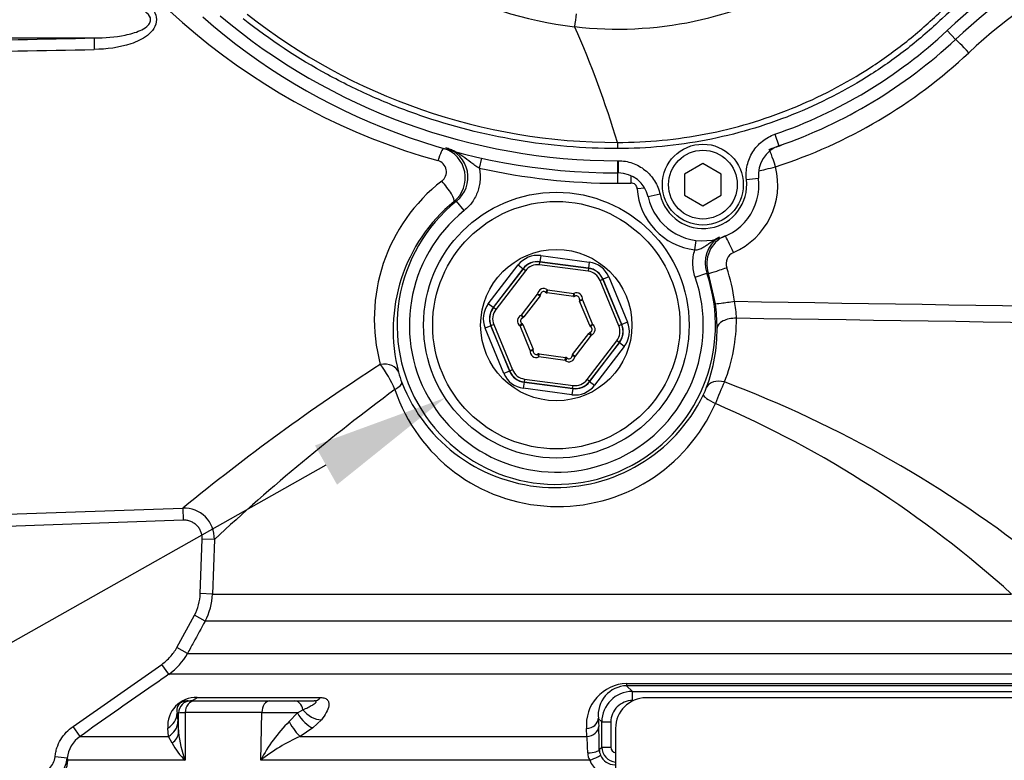
# Model space of a CAD drawing. Units: millimetres. Extents: x 0 to 594, y 0 to 420.
# Drawn here: x 118 to 151, y 301 to 325 of the extents above; entities that cross this region are included whole.
import ezdxf
from ezdxf import colors
from ezdxf.entities.mleader import LeaderData, LeaderLine
from ezdxf.enums import TextEntityAlignment as Align
from ezdxf.math import Vec2, Vec3

# ---------------------------------------------------------------- set-up
doc = ezdxf.new("R2010")
doc.units = ezdxf.units.MM
for name, color, linetype in [('Default', 7, 'Continuous'), ('II2-01-STD', 7, 'Continuous'), ('II2-04SHW-STD', 7, 'Continuous')]:
    doc.layers.add(name, color=color, linetype=linetype)
doc.styles.add('SEACAD_Arial', font='arial.ttf')
doc.dimstyles.new('ISO-InstDr', dxfattribs={"dimtxt": 3.2, "dimasz": 4.48, "dimexe": 1.6, "dimexo": 1.6, "dimgap": 0.8, "dimtad": 1, "dimdec": 0, "dimlfac": 5, "dimzin": 0, "dimdsep": 46, "dimtxsty": 'SEACAD_Arial', "dimblk1": '_SE_FILLED', "dimblk2": '_SE_FILLED', "dimsah": 1, "dimcen": 1.6, "dimadec": 0, "dimazin": 0, "dimtfac": 0.5, "dimtofl": 0, "dimtmove": 0, "dimatfit": 3, "dimfxl": 1, "dimtzin": 0, "dimarcsym": 0})

# ---------------------------------------------------------------- blocks, each defined once
blk = doc.blocks.new('SE4')
at = {"layer": 'II2-01-STD', "color": 7, "linetype": 'Continuous'}
for p, q in [((114.132, 324.443), (120.815, 324.443)), ((133.489, 320.512), (133.416, 320.183)), ((137.944, 320.025), (137.944, 319.688)), ((138.383, 319.929), (138.389, 319.694)), ((138.838, 319.522), (138.594, 319.507)), ((132.675, 319.103), (132.593, 319.093)), ((132.926, 318.792), (132.675, 319.103)), ((140.482, 317.504), (140.521, 317.817)), ((135.396, 317.015), (135.409, 317.114)), ((136.982, 316.807), (135.396, 317.015)), ((135.433, 317.318), (135.407, 317.12)), ((136.999, 316.911), (135.407, 317.12)), ((135.407, 317.12), (135.409, 317.114)), ((135.409, 317.114), (136.995, 316.906)), ((135.433, 317.318), (137.025, 317.109)), ((137.025, 317.109), (136.999, 316.911)), ((133.717, 315.737), (134.694, 317.012)), ((134.853, 316.89), (133.876, 315.616)), ((133.882, 315.615), (134.855, 316.884)), ((134.935, 316.823), (133.961, 315.554)), ((134.694, 317.012), (134.853, 316.89)), ((134.855, 316.884), (134.853, 316.89)), ((134.935, 316.823), (134.855, 316.884)), ((136.995, 316.906), (136.982, 316.807)), ((136.995, 316.906), (136.999, 316.911)), ((140.492, 316.618), (140.87, 316.748)), ((141.155, 315.743), (140.924, 316.73)), ((137.471, 316.541), (137.379, 316.503)), ((137.991, 315.025), (137.379, 316.503)), ((137.475, 316.546), (137.471, 316.541)), ((137.471, 316.541), (138.084, 315.063)), ((137.66, 316.623), (137.475, 316.546)), ((138.09, 315.062), (137.475, 316.546)), ((137.66, 316.623), (138.275, 315.139)), ((134.802, 315.37), (135.33, 316.059)), ((135.33, 316.059), (135.41, 315.999)), ((135.33, 316.059), (135.43, 316.05)), ((135.657, 316.195), (135.593, 316.118)), ((135.644, 316.096), (135.657, 316.195)), ((136.505, 315.983), (135.644, 316.096)), ((135.657, 316.195), (136.518, 316.082)), ((136.505, 315.983), (136.518, 316.082)), ((136.56, 315.991), (136.518, 316.082)), ((133.876, 315.616), (133.717, 315.737)), ((135.41, 315.999), (134.881, 315.309)), ((136.701, 315.883), (136.799, 315.867)), ((136.707, 315.828), (136.799, 315.867)), ((137.039, 315.026), (136.707, 315.828)), ((136.799, 315.867), (137.132, 315.064)), ((133.876, 315.616), (133.882, 315.615)), ((133.961, 315.554), (133.882, 315.615)), ((134.756, 315.019), (134.814, 315.101)), ((134.802, 315.37), (134.837, 315.276)), ((134.802, 315.37), (134.881, 315.309)), ((138.275, 315.139), (138.09, 315.062)), ((133.798, 315.021), (133.613, 314.944)), ((134.228, 313.461), (133.613, 314.944)), ((133.804, 315.02), (133.798, 315.021)), ((133.798, 315.021), (134.413, 313.537)), ((133.896, 315.058), (133.804, 315.02)), ((134.417, 313.543), (133.804, 315.02)), ((133.896, 315.058), (134.509, 313.581)), ((134.756, 315.019), (134.848, 315.058)), ((135.089, 314.217), (134.756, 315.019)), ((134.848, 315.058), (135.181, 314.255)), ((136.478, 314.085), (137.006, 314.774)), ((137.006, 314.774), (137.086, 314.713)), ((137.039, 315.026), (137.132, 315.064)), ((137.051, 314.807), (137.086, 314.713)), ((137.074, 314.983), (137.132, 315.064)), ((138.084, 315.063), (137.991, 315.025)), ((138.084, 315.063), (138.09, 315.062)), ((137.086, 314.713), (136.557, 314.024)), ((136.953, 313.26), (137.926, 314.53)), ((138.006, 314.469), (137.032, 313.199)), ((137.035, 313.193), (138.012, 314.468)), ((138.006, 314.469), (137.926, 314.53)), ((138.012, 314.468), (138.006, 314.469)), ((138.171, 314.346), (138.012, 314.468)), ((135.089, 314.217), (135.181, 314.255)), ((135.089, 314.217), (135.187, 314.2)), ((138.171, 314.346), (137.194, 313.072)), ((135.369, 314.002), (135.328, 314.093)), ((135.369, 314.002), (135.382, 314.101)), ((136.231, 313.889), (135.369, 314.002)), ((135.382, 314.101), (136.244, 313.988)), ((136.231, 313.889), (136.244, 313.988)), ((136.294, 313.966), (136.231, 313.889)), ((136.458, 314.033), (136.557, 314.024)), ((136.478, 314.085), (136.557, 314.024)), ((134.413, 313.537), (134.228, 313.461)), ((134.413, 313.537), (134.417, 313.543)), ((134.509, 313.581), (134.417, 313.543)), ((134.889, 313.173), (134.863, 312.974)), ((134.893, 313.178), (134.889, 313.173)), ((134.889, 313.173), (136.481, 312.964)), ((134.906, 313.277), (134.893, 313.178)), ((136.479, 312.97), (134.893, 313.178)), ((134.906, 313.277), (136.492, 313.069)), ((137.032, 313.199), (136.953, 313.26)), ((137.032, 313.199), (137.035, 313.193)), ((137.035, 313.193), (137.194, 313.072)), ((136.455, 312.765), (134.863, 312.974)), ((136.481, 312.964), (136.455, 312.765)), ((136.479, 312.97), (136.492, 313.069)), ((136.481, 312.964), (136.479, 312.97)), ((115.806, 308.778), (123.713, 309.055)), ((123.713, 309.055), (123.727, 308.657)), ((123.727, 308.657), (115.82, 308.38)), ((124.284, 306.253), (124.346, 308.038)), ((124.745, 308.024), (124.346, 308.038)), ((124.745, 308.024), (124.682, 306.239)), ((124.682, 306.239), (124.284, 306.253)), ((124.682, 306.239), (150.857, 306.239)), ((123.513, 304.486), (124.09, 305.545)), ((124.44, 305.355), (124.09, 305.545)), ((151.485, 305.355), (124.44, 305.355)), ((123.863, 304.295), (123.513, 304.486)), ((123.863, 304.295), (152.061, 304.295)), ((120.116, 301.908), (123.023, 303.938)), ((123.251, 303.611), (123.023, 303.938)), ((152.672, 303.611), (123.251, 303.611)), ((138.243, 303.31), (153.102, 303.31)), ((138.248, 303.238), (138.434, 303.052)), ((153.317, 303.238), (138.248, 303.238)), ((124.182, 302.85), (128.223, 302.85)), ((138.434, 303.052), (158.646, 303.052)), ((159.21, 302.842), (138.884, 302.842)), ((123.883, 302.742), (123.972, 302.742)), ((123.972, 302.742), (124.1, 302.742)), ((124.1, 302.742), (126.558, 302.742)), ((126.558, 302.742), (127.371, 302.742)), ((127.371, 302.742), (128.012, 302.742)), ((123.572, 302.342), (123.523, 302.342)), ((123.523, 302.342), (123.549, 302.072)), ((123.573, 301.72), (123.572, 302.342)), ((123.786, 302.356), (123.791, 300.797)), ((126.3, 302.356), (123.786, 302.356)), ((126.261, 300.797), (126.3, 302.356)), ((127.195, 302.062), (127.463, 302.345)), ((127.463, 302.345), (127.643, 302.451)), ((120.345, 301.581), (120.116, 301.908)), ((123.549, 302.072), (123.573, 301.72)), ((127.972, 301.859), (127.552, 301.581)), ((128.249, 302.123), (127.972, 301.859)), ((137.32, 302.166), (137.333, 301.908)), ((137.434, 302.052), (137.32, 302.166)), ((137.434, 301.231), (137.434, 302.052)), ((137.434, 302.052), (137.73, 302.052)), ((137.73, 302.052), (137.73, 301.231)), ((120.345, 301.581), (123.237, 301.581)), ((123.237, 301.581), (123.217, 301.85)), ((123.365, 301.361), (123.237, 301.581)), ((127.552, 301.581), (136.946, 301.581)), ((136.946, 301.581), (136.934, 301.838)), ((137.884, 301.842), (137.884, 293.842)), ((137.352, 301.15), (137.434, 301.231)), ((137.434, 301.231), (137.73, 301.231)), ((119.922, 300.868), (119.525, 300.91)), ((119.922, 300.868), (119.949, 300.797)), ((123.791, 300.797), (119.949, 300.797)), ((137.041, 300.797), (126.261, 300.797))]:
    blk.add_line(p, q, dxfattribs=at)
for radius in [4.35, 4.05, 2.478]:
    blk.add_circle((135.944, 315.042), radius, dxfattribs=at)
for centre, radius, start, end in [((137.8, 341.024), 21.381, 206.0587, 254.4354), ((161.499, 311.112), 17.611, 98.7093, 133.1459), ((109.081, 850.814), 526.502, 270.73277, 271.27707), ((109.034, 864.506), 540.567, 270.71777, 271.24831), ((137.944, 336.242), 16.832, 287.9303, 313.1459), ((137.913, 336.242), 16.233, 287.9339, 289.4457), ((131.963, 319.869), 1, 309.0738, 73.343), ((132.053, 319.883), 0.998, 308.6264, 74.3451), ((131.965, 320.061), 0.379, 306.5456, 74.9302), ((137.944, 340.642), 20.954, 257.522, 270), ((140.771, 319.642), 2.427, 293.5913, 13.9496), ((135.692, 315.247), 5.71, 127.8278, 195.1168), ((137.944, 336.242), 16.554, 270, 271.5421), ((140.744, 319.642), 2.154, 183.5978, 263.024), ((136.054, 314.876), 5.455, 129.3785, 194.6041), ((135.944, 315.042), 5.213, 128.8242, 19.1087), ((135.944, 315.042), 4.814, 128.8242, 19.1087), ((141.813, 317.076), 0.999, 121.8763, 199.1564), ((141.872, 317.05), 1.001, 113.5939, 198.6704), ((141.903, 317.051), 0.4, 113.6285, 198.705), ((146.813, 333.853), 18.108, 250.8399, 251.021), ((135.965, 315.042), 5.868, 7.6509, 18.6895), ((135.53, 316.041), 0.2, 50.346, 174.6993), ((135.33, 316.059), 0.1, 322.5227, 354.6993), ((135.53, 316.041), 0.1, 50.346, 174.6993), ((135.657, 316.195), 0.1, 230.346, 262.5227), ((136.602, 315.9), 0.2, 350.346, 114.6993), ((136.518, 316.082), 0.1, 262.5227, 294.6993), ((136.602, 315.9), 0.1, 350.346, 114.6993), ((136.799, 315.867), 0.1, 170.346, 202.5227), ((134.885, 314.907), 6.325, 0.3348, 7.5964), ((139.35, 315.277), 2.491, 359.7633, 12.6709), ((134.871, 315.182), 0.2, 110.346, 234.6993), ((134.871, 315.182), 0.1, 110.346, 234.6993), ((134.756, 315.019), 0.1, 22.5227, 54.6993), ((134.802, 315.37), 0.1, 290.346, 322.5227), ((136.195, 315.241), 5.647, 338.6358, 0.2581), ((137.086, 314.713), 0.1, 110.346, 142.5227), ((137.132, 315.064), 0.1, 202.5227, 234.6993), ((137.016, 314.901), 0.1, 290.346, 54.6993), ((137.016, 314.901), 0.2, 290.346, 54.6993), ((135.791, 314.904), 5.419, 339.5128, 0.4164), ((135.286, 314.183), 0.2, 170.346, 294.6993), ((135.089, 314.217), 0.1, 350.346, 22.5227), ((135.286, 314.183), 0.1, 170.346, 294.6993), ((135.369, 314.002), 0.1, 82.5227, 114.6993), ((136.358, 314.043), 0.2, 230.346, 354.6993), ((136.231, 313.889), 0.1, 50.346, 82.5227), ((136.358, 314.043), 0.1, 230.346, 354.6993), ((136.557, 314.024), 0.1, 142.5227, 174.6993), ((168.506, 254.255), 70.778, 122.78622, 129.26201), ((127.146, 311.457), 3.808, 22.7938, 37.175), ((133.85, 314.3), 3.177, 194.5767, 201.0008), ((135.911, 315.119), 5.394, 201.2733, 333.9904), ((149.02, 309.559), 8.39, 154.4049, 159.6644), ((127.736, 276.926), 38.766, 51.479, 69.2762), ((171.373, 257.871), 68.481, 126.48264, 132.91428), ((135.993, 314.737), 5.634, 198.6864, 336.3287), ((138, 314.09), 3.065, 334.1444, 339.3233), ((127.155, 280.023), 35.342, 47.8831, 66.6677), ((123.746, 308.057), 0.999, 358.1508, 91.8654), ((122.686, 306.309), 1.997, 331.4455, 357.993), ((122.105, 305.251), 2.001, 304.9443, 331.4477), ((138.284, 301.955), 1.356, 91.7336, 184.9302), ((138.273, 302.279), 0.959, 91.4838, 186.7689), ((124.145, 301.921), 0.93, 87.7177, 184.338), ((138.434, 302.052), 1, 90.0006, 179.971), ((138.884, 301.842), 1, 90, 180), ((138.435, 302.047), 0.705, 89.5763, 179.579), ((123.768, 300.98), 1.375, 89.269, 98.2027), ((126.063, 212.442), 89.914, 89.10742, 89.84873), ((130.576, 298.588), 4.847, 134.2169, 152.8903), ((116.744, 301.013), 20.609, 0.3788, 2.4894), ((120.916, 300.761), 0.999, 124.8574, 173.8735), ((126.409, 301.903), 2.842, 183.685, 202.9169), ((130.108, 295.92), 6.211, 114.2967, 128.2639), ((129.616, 300.948), 7.358, 0.7088, 4.936), ((125.088, 302.219), 1.925, 206.4678, 227.6399), ((137.934, 301.232), 0.5, 180.0488, 264.234), ((137.932, 301.233), 0.201, 180.3475, 256.2044), ((137.484, 301.052), 0.512, 181.5316, 210.0149), ((137.867, 301.159), 0.515, 181.059, 202.5182), ((137.854, 301.154), 0.501, 202.5923, 270.1606), ((118.928, 300.978), 1, 272.4377, 353.6652), ((137.864, 301.124), 0.886, 201.7249, 258.642)]:
    blk.add_arc(centre, radius, start, end, dxfattribs=at)
for centre, major_axis, ratio, start_param, end_param in [((120.824, 324.043), (-0.009, 0.4), 0.033619, 0.04673, 1.509627), ((149.424, 323.961), (0.41, -0.438), 0.03821, 1.534998, 3.004528), ((132.084, 320.251), (0.168, 0.576), 0.12015, 0.058394, 1.295798), ((143.095, 320.227), (0.185, -0.571), 0.049801, 1.554684, 3.106643), ((143.095, 320.227), (0.582, 0.145), 0.012633, 3.615909, 4.763203), ((132.211, 319.555), (-0.379, 0.465), 0.192986, 3.177168, 4.998508), ((141.711, 317.417), (-0.24, 0.55), 0.047972, 4.691442, 6.079015), ((135.329, 316.524), (0.307, -0.74), 0.999188, 2.618346, 3.66484), ((135.329, 316.524), (0.23, -0.555), 0.998648, 2.618346, 3.66484), ((135.331, 316.519), (0.23, -0.555), 0.999458, 2.618346, 3.66484), ((135.331, 316.519), (0.192, -0.462), 0.999188, 2.618346, 3.66484), ((136.92, 316.315), (-0.487, -0.635), 0.999188, 2.618346, 3.66484), ((136.917, 316.311), (-0.304, -0.397), 0.999188, 2.618346, 3.66484), ((136.917, 316.311), (-0.365, -0.476), 0.999458, 2.618346, 3.66484), ((136.92, 316.315), (-0.366, -0.477), 0.998648, 2.618346, 3.66484), ((141.492, 316.922), (0.568, 0.192), 0.016791, 3.176504, 4.761986), ((134.353, 315.251), (0.794, -0.104), 0.999188, 2.618346, 3.66484), ((141.749, 315.823), (0.595, 0.08), 0.006977, 3.1765, 4.764282), ((134.353, 315.251), (0.596, -0.078), 0.998648, 2.618346, 3.66484), ((134.359, 315.25), (0.595, -0.078), 0.999458, 2.618346, 3.66484), ((134.359, 315.25), (0.496, -0.065), 0.999188, 2.618346, 3.66484), ((137.535, 314.833), (-0.794, 0.104), 0.999188, 2.618346, 3.66484), ((141.81, 314.933), (0.6, 0.003), 0.556419, 1.515761, 3.099578), ((137.529, 314.834), (-0.496, 0.065), 0.999188, 2.618346, 3.66484), ((137.529, 314.834), (-0.595, 0.078), 0.999458, 2.618346, 3.66484), ((137.535, 314.833), (-0.596, 0.078), 0.998648, 2.618346, 3.66484), ((130.201, 313.329), (0.581, 0.151), 0.706936, 0.049363, 1.424135), ((134.967, 313.768), (0.366, 0.477), 0.998648, 2.618346, 3.66484), ((134.971, 313.773), (0.365, 0.476), 0.999458, 2.618346, 3.66484), ((134.971, 313.773), (0.304, 0.397), 0.999188, 2.618346, 3.66484), ((130.322, 312.953), (0.56, 0.214), 0.268842, 5.244786, 6.246944), ((134.967, 313.768), (0.487, 0.635), 0.999188, 2.618346, 3.66484), ((136.556, 313.565), (-0.23, 0.555), 0.999458, 2.618346, 3.66484), ((136.559, 313.559), (-0.23, 0.555), 0.998648, 2.618346, 3.66484), ((136.556, 313.565), (-0.192, 0.462), 0.999188, 2.618346, 3.66484), ((141.422, 312.779), (-0.561, 0.212), 0.662001, 4.90293, 6.236605), ((136.559, 313.559), (-0.307, 0.74), 0.999188, 2.618346, 3.66484), ((141.3, 312.496), (-0.541, 0.26), 0.140686, 0.035257, 1.363784), ((138.248, 303.638), (0, -0.4), 0.019753, -0.610865, -0.034907), ((123.883, 303.342), (0, 0.6), 0.869586, 3.141593, 3.752458), ((128.012, 303.342), (0, 0.6), 0.614219, 3.141593, 3.752458), ((138.433, 302.752), (0, 0.3), 0.023655, 4.712389, 6.248279), ((123.972, 302.342), (0, 0.4), 0.999391, 0, 1.570796), ((124.1, 302.342), (0, 0.4), 0.78612, 0, 1.53589), ((126.558, 302.342), (0, 0.4), 0.646513, 0, 1.53589), ((127.371, 302.342), (0, 0.4), 0.707107, 4.988212, 6.283185), ((122.923, 302.342), (0.597, 0.061), 0.945106, 5.128626, 6.176178), ((127.773, 302.35), (0.361, -0.479), 0.438498, 4.403071, 5.735569), ((128.051, 302.614), (0.471, -0.372), 0.68258, 4.338712, 5.585801), ((122.95, 302.072), (0.597, 0.057), 0.938517, 5.122069, 6.181923), ((127.349, 302.072), (0.296, -0.522), 0.232932, 4.600822, 5.78643), ((136.92, 302.166), (-0.399, -0.02), 0.819827, 1.563343, 3.080607), ((136.933, 301.908), (-0.399, -0.02), 0.81978, 1.562248, 3.080614), ((122.973, 301.72), (0.599, 0.029), 0.805754, 5.386299, 6.224224), ((136.952, 301.15), (0.4, 0.004), 0.277944, 4.761357, 6.246846), ((137.021, 300.811), (0.37, 0.152), 0.051324, 4.74525, 6.237606), ((118.953, 300.831), (-0.981, -0.194), 0.932815, 1.423324, 2.895317)]:
    blk.add_ellipse(centre, major_axis=major_axis, ratio=ratio, start_param=start_param, end_param=end_param, dxfattribs=at)
for points, knots in [([(120.811, 326.016), (121.217, 326.007), (121.619, 325.961), (122.2, 325.767), (122.386, 325.683), (122.629, 325.493), (122.702, 325.419), (122.811, 325.248), (122.847, 325.147), (122.848, 324.941), (122.813, 324.84), (122.705, 324.667), (122.631, 324.593), (122.391, 324.404), (122.203, 324.318), (121.624, 324.123), (121.218, 324.076), (120.811, 324.067)], [0, 0, 0, 0, 0.25, 0.25, 0.375, 0.375, 0.4375, 0.4375, 0.5, 0.5, 0.5625, 0.5625, 0.625, 0.625, 0.75, 0.75, 1, 1, 1, 1]), ([(120.815, 324.443), (121.153, 324.447), (121.492, 324.471), (121.992, 324.573), (122.156, 324.616), (122.39, 324.722), (122.465, 324.763), (122.564, 324.847), (122.593, 324.878), (122.64, 324.951), (122.655, 324.994), (122.657, 325.126), (122.601, 325.203), (122.47, 325.317), (122.394, 325.359), (122.16, 325.466), (121.995, 325.51), (121.494, 325.612), (121.153, 325.636), (120.815, 325.641)], [0, 0, 0, 0, 0.25, 0.25, 0.375, 0.375, 0.4375, 0.4375, 0.46875, 0.46875, 0.5, 0.5, 0.5625, 0.5625, 0.625, 0.625, 0.75, 0.75, 1, 1, 1, 1]), ([(133.416, 320.183), (133.368, 320.211), (133.321, 320.241), (133.23, 320.304), (133.186, 320.336), (133.056, 320.434), (132.973, 320.5), (132.801, 320.623), (132.712, 320.68), (132.571, 320.752), (132.523, 320.774), (132.424, 320.813), (132.373, 320.83), (132.322, 320.843)], [0, 0, 0, 0, 0.125, 0.125, 0.25, 0.25, 0.5, 0.5, 0.75, 0.75, 0.875, 0.875, 1, 1, 1, 1]), ([(133.416, 320.183), (133.43, 320.119), (133.44, 320.054), (133.45, 319.925), (133.45, 319.86), (133.442, 319.732), (133.434, 319.668), (133.408, 319.54), (133.39, 319.477), (133.347, 319.356), (133.322, 319.297), (133.262, 319.182), (133.228, 319.126), (133.116, 318.968), (133.028, 318.874), (132.926, 318.792)], [0, 0, 0, 0, 0.125, 0.125, 0.25, 0.25, 0.375, 0.375, 0.5, 0.5, 0.625, 0.625, 0.75, 0.75, 1, 1, 1, 1]), ([(138.594, 319.507), (138.591, 319.558), (138.567, 319.607), (138.511, 319.659), (138.489, 319.672), (138.441, 319.69), (138.415, 319.695), (138.389, 319.694)], [0, 0, 0, 0, 0.5, 0.5, 0.75, 0.75, 1, 1, 1, 1]), ([(140.482, 317.504), (140.531, 317.506), (140.577, 317.516), (140.665, 317.544), (140.706, 317.564), (140.785, 317.607), (140.823, 317.631), (140.896, 317.68), (140.932, 317.706), (141.04, 317.783), (141.113, 317.834), (141.216, 317.895), (141.243, 317.91), (141.27, 317.924)], [0, 0, 0, 0, 0.125, 0.125, 0.25, 0.25, 0.375, 0.375, 0.5, 0.5, 0.75, 0.75, 0.836103, 0.836103, 0.836103, 0.836103]), ([(140.492, 316.618), (140.443, 316.761), (140.417, 316.908), (140.414, 317.135), (140.42, 317.21), (140.442, 317.358), (140.459, 317.432), (140.482, 317.504)], [0, 0, 0, 0, 0.5, 0.5, 0.75, 0.75, 1, 1, 1, 1]), ([(124.346, 308.038), (124.348, 308.079), (124.345, 308.12), (124.331, 308.201), (124.32, 308.241), (124.29, 308.317), (124.271, 308.353), (124.226, 308.422), (124.2, 308.454), (124.143, 308.511), (124.11, 308.537), (124.042, 308.582), (124.006, 308.601), (123.93, 308.63), (123.89, 308.642), (123.809, 308.655), (123.769, 308.658), (123.727, 308.657)], [0, 0, 0, 0, 0.125, 0.125, 0.25, 0.25, 0.375, 0.375, 0.5, 0.5, 0.625, 0.625, 0.75, 0.75, 0.875, 0.875, 1, 1, 1, 1]), ([(124.09, 305.545), (124.15, 305.655), (124.196, 305.771), (124.261, 306.008), (124.279, 306.129), (124.284, 306.253)], [0, 0, 0, 0, 0.5, 0.5, 1, 1, 1, 1]), ([(124.44, 305.355), (124.313, 305.12), (124.185, 304.886), (124.058, 304.652), (123.993, 304.533), (123.928, 304.414), (123.863, 304.295)], [0, 0, 0, 0, 0.662851, 0.662851, 0.662851, 1, 1, 1, 1]), ([(123.023, 303.938), (123.125, 304.01), (123.218, 304.093), (123.382, 304.276), (123.453, 304.376), (123.513, 304.486)], [0, 0, 0, 0, 0.5, 0.5, 1, 1, 1, 1]), ([(123.251, 303.611), (123.033, 303.458), (122.814, 303.305), (122.595, 303.153), (121.845, 302.629), (121.095, 302.105), (120.345, 301.581)], [0, 0, 0, 0, 0.225651, 0.225651, 0.225651, 1, 1, 1, 1]), ([(128.223, 302.85), (128.278, 302.85), (128.325, 302.843), (128.383, 302.821), (128.4, 302.812), (128.429, 302.792), (128.442, 302.781), (128.463, 302.755), (128.471, 302.741), (128.484, 302.712), (128.488, 302.697), (128.496, 302.649), (128.496, 302.615), (128.479, 302.509), (128.449, 302.434), (128.365, 302.279), (128.311, 302.201), (128.249, 302.123)], [0, 0, 0, 0, 0.125, 0.125, 0.1875, 0.1875, 0.25, 0.25, 0.3125, 0.3125, 0.375, 0.375, 0.5, 0.5, 0.75, 0.75, 1, 1, 1, 1]), ([(123.883, 302.742), (123.858, 302.742), (123.832, 302.74), (123.785, 302.733), (123.769, 302.73), (123.739, 302.721), (123.729, 302.718), (123.704, 302.709), (123.69, 302.703), (123.661, 302.688), (123.649, 302.681), (123.629, 302.667), (123.621, 302.66), (123.601, 302.644), (123.593, 302.635), (123.571, 302.612), (123.563, 302.6), (123.541, 302.565), (123.533, 302.546), (123.502, 302.454), (123.509, 302.397), (123.523, 302.342)], [0, 0, 0, 0, 0.125, 0.125, 0.1875, 0.1875, 0.21875, 0.21875, 0.25, 0.25, 0.265625, 0.265625, 0.28125, 0.28125, 0.3125, 0.3125, 0.375, 0.375, 0.5, 0.5, 1, 1, 1, 1]), ([(127.643, 302.451), (127.7, 302.476), (127.756, 302.501), (127.86, 302.553), (127.909, 302.579), (127.975, 302.618), (127.996, 302.631), (128.033, 302.657), (128.05, 302.671), (128.068, 302.69), (128.073, 302.696), (128.079, 302.709), (128.081, 302.715), (128.077, 302.727), (128.072, 302.732), (128.05, 302.74), (128.033, 302.742), (128.012, 302.742)], [0, 0, 0, 0, 0.25, 0.25, 0.5, 0.5, 0.625, 0.625, 0.75, 0.75, 0.8125, 0.8125, 0.875, 0.875, 0.9375, 0.9375, 1, 1, 1, 1]), ([(119.525, 300.91), (119.531, 300.96), (119.539, 301.009), (119.56, 301.107), (119.573, 301.156), (119.621, 301.298), (119.662, 301.388), (119.763, 301.559), (119.824, 301.64), (119.959, 301.786), (120.033, 301.851), (120.116, 301.908)], [0, 0, 0, 0, 0.125, 0.125, 0.25, 0.25, 0.5, 0.5, 0.75, 0.75, 1, 1, 1, 1]), ([(118.957, 300.361), (118.993, 300.362), (119.029, 300.367), (119.098, 300.383), (119.133, 300.394), (119.232, 300.437), (119.291, 300.478), (119.395, 300.579), (119.436, 300.638), (119.498, 300.769), (119.518, 300.838), (119.525, 300.91)], [0, 0, 0, 0, 0.125, 0.125, 0.25, 0.25, 0.5, 0.5, 0.75, 0.75, 1, 1, 1, 1])]:
    blk.add_open_spline(points, degree=3, knots=knots, dxfattribs=at)
for points in [[(141.781, 315.823), (151.146, 315.674), (160.512, 315.528), (169.878, 315.386)], [(170.58, 314.841), (161, 314.98), (151.421, 315.121), (141.841, 315.266)]]:
    blk.add_open_spline(points, degree=3, dxfattribs=at)
at = {"layer": 'II2-04SHW-STD', "color": 7, "linetype": 'Continuous'}
for p, q in [((148.745, 324.687), (149.018, 324.395)), ((143.106, 321.291), (143.236, 320.912)), ((137.944, 320.425), (137.944, 320.025)), ((137.972, 320.425), (137.973, 320.025)), ((140.744, 320.335), (140.144, 319.988)), ((141.344, 319.988), (140.744, 320.335)), ((140.144, 319.988), (140.144, 319.295)), ((141.344, 319.295), (141.344, 319.988)), ((142.172, 319.807), (142.57, 319.853)), ((139.34, 319.329), (138.95, 319.242)), ((140.144, 319.295), (140.744, 318.949)), ((140.744, 318.949), (141.344, 319.295))]:
    blk.add_line(p, q, dxfattribs=at)
for radius in [1.325, 1.125]:
    blk.add_circle((140.744, 319.642), radius, dxfattribs=at)
for centre, radius, start, end in [((137.978, 337.31), 12.579, 218.9775, 263.4439), ((161.435, 311.112), 18.583, 98.6057, 133.0694), ((161.435, 311.112), 18.183, 98.6057, 133.0694), ((137.951, 336.962), 12.229, 263.3819, 300.2647), ((137.944, 340.642), 20.617, 228.7932, 270), ((137.944, 340.642), 20.217, 229.9576, 270), ((137.945, 340.643), 19.62, 231.8098, 269.9947), ((158.326, 322.315), 21.927, 172.3374, 173.4564), ((108.371, 312.247), 30.847, 16.5289, 24.0411), ((137.944, 336.242), 15.817, 289.0472, 313.0694), ((137.944, 336.242), 16.217, 289.0472, 313.0694), ((198.039, 320.886), 60.096, 179.8698, 180.06021), ((143.562, 319.968), 0.999, 109.012, 186.6375), ((137.944, 336.242), 15.817, 270, 270.1013), ((137.944, 336.242), 16.217, 270, 270.1013), ((137.975, 319.026), 0.999, 12.511, 90.1364), ((140.744, 319.642), 1.838, 192.5461, 6.6023), ((140.744, 319.642), 1.438, 192.5461, 6.6023)]:
    blk.add_arc(centre, radius, start, end, dxfattribs=at)
for points, knots in [([(137.943, 321.023), (138.927, 321.023), (139.894, 321.117), (141.322, 321.395), (141.794, 321.51), (142.731, 321.787), (143.197, 321.95), (144.555, 322.499), (145.415, 322.948), (146.638, 323.741), (147.035, 324.026), (147.612, 324.485), (147.801, 324.644), (148.172, 324.97), (148.353, 325.141), (149.998, 326.649), (151.628, 327.735), (154.321, 328.984), (155.266, 329.337), (157.193, 329.887), (158.177, 330.083), (159.172, 330.208)], [0, 0, 0, 0, 0.125, 0.125, 0.1875, 0.1875, 0.25, 0.25, 0.375, 0.375, 0.4375, 0.4375, 0.46875, 0.46875, 0.5, 0.5, 0.75, 0.75, 0.875, 0.875, 1, 1, 1, 1]), ([(159.197, 330.01), (158.2, 329.884), (157.221, 329.689), (155.302, 329.138), (154.355, 328.783), (151.661, 327.524), (150.034, 326.429), (148.393, 324.905), (148.211, 324.736), (147.836, 324.412), (147.646, 324.256), (147.065, 323.801), (146.666, 323.518), (145.437, 322.731), (144.572, 322.286), (143.208, 321.742), (142.741, 321.58), (141.802, 321.306), (141.329, 321.192), (139.898, 320.917), (138.928, 320.823), (137.943, 320.823)], [0, 0, 0, 0, 0.125, 0.125, 0.25, 0.25, 0.5, 0.5, 0.53125, 0.53125, 0.5625, 0.5625, 0.625, 0.625, 0.75, 0.75, 0.8125, 0.8125, 0.875, 0.875, 1, 1, 1, 1]), ([(137.943, 320.823), (136.832, 320.823), (135.737, 320.916), (133.58, 321.279), (132.517, 321.549), (131.209, 322.001), (130.948, 322.097), (130.432, 322.3), (130.177, 322.407), (129.421, 322.741), (128.929, 322.984), (127.483, 323.773), (126.564, 324.378), (125.691, 325.065)], [0, 0, 0, 0, 0.25, 0.25, 0.5, 0.5, 0.5625, 0.5625, 0.625, 0.625, 0.75, 0.75, 1, 1, 1, 1]), ([(142.172, 319.807), (142.154, 319.965), (142.163, 320.122), (142.233, 320.433), (142.293, 320.578), (142.463, 320.848), (142.568, 320.965), (142.817, 321.163), (142.955, 321.239), (143.106, 321.291)], [0, 0, 0, 0, 0.25, 0.25, 0.5, 0.5, 0.75, 0.75, 1, 1, 1, 1]), ([(137.972, 320.425), (138.131, 320.425), (138.286, 320.399), (138.587, 320.293), (138.724, 320.217), (138.973, 320.018), (139.078, 319.901), (139.246, 319.63), (139.305, 319.485), (139.34, 319.329)], [0, 0, 0, 0, 0.25, 0.25, 0.5, 0.5, 0.75, 0.75, 1, 1, 1, 1])]:
    blk.add_open_spline(points, degree=3, knots=knots, dxfattribs=at)
blk = doc.blocks.new('DMBLK802')
at = {"layer": 'Default', "linetype": 'Continuous'}
for points in [[(283.936, 332.562), (283.19, 337.042), (282.443, 332.562)], [(283.936, 329.522), (282.443, 329.522), (283.19, 325.042)]]:
    blk.add_hatch(color=7, dxfattribs=at).paths.add_polyline_path(points)
at = {"layer": 'Default', "color": 7, "linetype": 'Continuous'}
for p, q in [((151.483, 337.042), (284.79, 337.042)), ((283.19, 337.042), (283.19, 305.964)), ((228.784, 325.042), (284.79, 325.042))]:
    blk.add_line(p, q, dxfattribs=at)
at = {"layer": 'Default', "color": 7, "linetype": 'Continuous', "style": 'SEACAD_Arial'}
for s, p in [(')', (279.19, 322.11)), ('2.36"', (279.19, 310.145)), ('60', (275.35, 310.145)), ('(', (279.19, 307.084))]:
    blk.add_text(s, height=3.2, rotation=90, dxfattribs=at).set_placement(p, align=Align.TOP_LEFT)
blk = doc.blocks.new('_SE_FILLED')
at = {"color": 0}
blk.add_line((0, 0), (-1, 0), dxfattribs=at)
blk.add_solid([(0, 0), (-1, -0.1665), (-1, 0.1665), (0, 0)], dxfattribs=at)

msp = doc.modelspace()

# ---------------------------------------------------------------- block references
at = {"layer": 'Default'}
msp.add_blockref('SE4', (0, 0), dxfattribs=at)

# ---------------------------------------------------------------- dimensions: what is measured, and where the dimension line sits
at = {"layer": 'Default', "color": 7, "linetype": 'Continuous'}
dim = msp.add_linear_dim(base=(283.19, 325.042), p1=(137.944, 337.042), p2=(227.184, 325.042), angle=90, text='\\A1;<>', dimstyle='ISO-InstDr', override={"dimpost": '\\X'}, dxfattribs=at)
dim.commit()
dim.dimension.update_dxf_attribs({"geometry": 'DMBLK802', "text_midpoint": (283.19, 324.691), "dimtype": 160})

# ---------------------------------------------------------------- leaders
ml = msp.add_multileader_mtext('Standard', dxfattribs=at)
ml.set_content('{\\pxsm0.9;\\fArial|b0||i0||c0|p34;\\W1.;BATTERY HOUSING\\P}', color=256)
ml.set_leader_properties()
ml.build(insert=Vec2(0, 0))
ml.multileader.update_dxf_attribs({"dogleg_length": 9.6, "arrow_head_size": 4.48})
ctx = ml.context
ctx.base_point, ctx.char_height, ctx.arrow_head_size, ctx.landing_gap_size = Vec3(43.047, 293.629), 3.2, 4.48, 1.12
notes = []
notes.append((ctx, [(0, (1, 1, 0), (97.853, 293.229), (-1, 0), 9.6, [(0, [(132.302, 312.662)], 0, [])])]))
ctx.mtext.insert = Vec3(45.047, 294.856)
for ctx, leaders in notes:
    for number, flags, end, landing, length, lines in leaders:
        leader = LeaderData()
        leader.index, (leader.has_last_leader_line, leader.has_dogleg_vector, leader.attachment_direction) = number, flags
        leader.last_leader_point, leader.dogleg_vector, leader.dogleg_length = Vec3(end), Vec3(landing), length
        for number, points, colour, breaks in lines:
            line = LeaderLine()
            line.index, line.vertices, line.color, line.breaks = number, Vec3.list(points), colors.encode_raw_color(colour), breaks
            leader.lines.append(line)
        ctx.leaders.append(leader)

doc.saveas('drawing.dxf')
